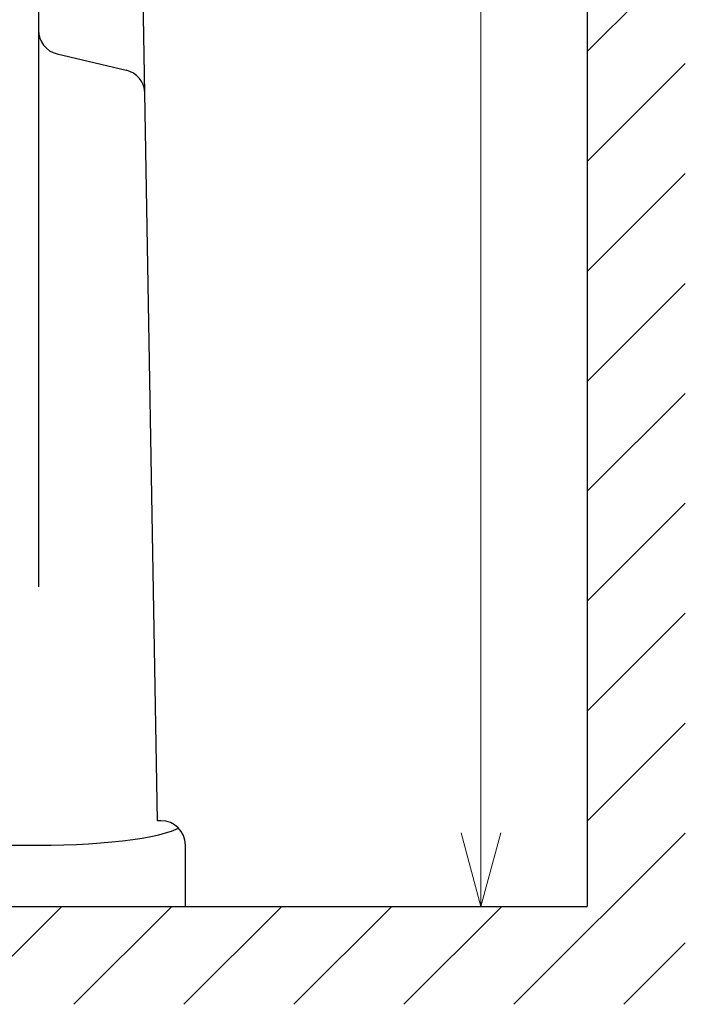
# Model space of a CAD drawing. Extents: x -891 to 0, y 0 to 630.
# Drawn here: x -530 to -476, y 151 to 231 of the extents above; entities that cross this region are included whole.
import ezdxf

# ---------------------------------------------------------------- set-up
doc = ezdxf.new("R2010")
doc.units = 0
doc.header["$LTSCALE"] = 3
doc.layers.get('0').update_dxf_attribs({"linetype": 'CONTINUOUS', "lineweight": 25})
doc.layers.get('DEFPOINTS').update_dxf_attribs({"color": 161, "linetype": 'CONTINUOUS', "lineweight": 15})
doc.layers.add('1', color=4, linetype='CONTINUOUS', lineweight=15)
doc.layers.add('4', color=4, linetype='CONTINUOUS', lineweight=15)
doc.layers.add('40', color=3, linetype='CONTINUOUS')
doc.styles.get("Standard").update_dxf_attribs({"font": 'txt.shx', "bigfont": 'extfont.shx'})
doc.dimstyles.new('FURUNO$0', dxfattribs={"dimtxt": 3, "dimasz": 2.5, "dimexe": 1, "dimexo": 1, "dimgap": 1.5, "dimtad": 3, "dimdec": 5, "dimdsep": 46, "dimtxsty": 'Standard', "dimblk": 'OPEN30', "dimblk1": 'OPEN30', "dimblk2": 'OPEN30', "dimcen": 0, "dimclrd": 256, "dimclre": 256, "dimclrt": 4, "dimadec": 4, "dimazin": 2, "dimtm": 1e-09, "dimtfac": 0.8, "dimtdec": 5, "dimtmove": 0, "dimatfit": 0, "dimldrblk": 'OPEN30', "dimfxl": 0, "dimtvp": 1, "dimtolj": 1, "dimlwd": -1, "dimlwe": -1, "dimarcsym": 0})

# ---------------------------------------------------------------- blocks, each defined once
blk = doc.blocks.new('_OPEN30')
at = {"color": 0}
for p, q in [((-1, 0.268), (0, 0)), ((0, 0), (-1, -0.268)), ((0, 0), (-1, 0))]:
    blk.add_line(p, q, dxfattribs=at)
blk = doc.blocks.new('*D20')
at = {"layer": '1', "transparency": 16777216}
for p, q in [((-563.309, 339.192), (-489.598, 339.192)), ((-492.598, 333.192), (-492.598, 164.708)), ((-513.736, 158.708), (-489.598, 158.708))]:
    blk.add_line(p, q, dxfattribs=at)
at = {"layer": 'DEFPOINTS', "color": 0, "transparency": 16777216}
for p in [(-566.309, 339.192), (-516.736, 158.708), (-492.598, 158.708)]:
    blk.add_point(p, dxfattribs=at)
at = {"layer": '1', "transparency": 16777216, "xscale": 6, "yscale": 6, "zscale": 6}
for p, rotation in [((-492.598, 339.192), 90), ((-492.598, 158.708), 270)]:
    blk.add_blockref('_OPEN30', p, dxfattribs=dict(at, rotation=rotation))
at = {"layer": '1', "transparency": 16777216, "insert": (-500.848, 248.95), "char_height": 7.5, "attachment_point": 5, "rotation": 90}
blk.add_mtext('\\A1;180%%p5', dxfattribs=at)

msp = doc.modelspace()

# ---------------------------------------------------------------- hatches: boundary and pattern name
at = {"layer": '4'}
h = msp.add_hatch(dxfattribs=at)
h.set_pattern_fill('ANSI31', color=256, scale=2)
h.set_pattern_definition([(45, (0, 12), (-4.49013, 4.49013), [])])
h.paths.add_polyline_path([(-483.918901, 344.207618), (-483.918901, 158.707618), (-829.552623, 158.707618), (-829.552623, 344.207618), (-837.552623, 344.207618), (-837.552623, 150.707618), (-475.918901, 150.707618), (-475.918901, 344.207618)])

# ---------------------------------------------------------------- linework, layer by layer
at = {"linetype": 'Continuous'}
for p in [(-483.918901, 344.207618), (-829.552623, 158.707618)]:
    msp.add_line(p, (-483.918901, 158.707618), dxfattribs=at)
at = {"layer": '40', "linetype": 'Continuous'}
for p, q in [((-528.735762, 278.707618), (-528.735762, 184.813854)), ((-518.996452, 165.707618), (-520.204872, 234.937955)), ((-527.193841, 228.344813), (-521.574955, 227.022722)), ((-518.735762, 165.707618), (-518.996452, 165.707618)), ((-517.860066, 164.862382), (-517.301031, 165.101012)), ((-521.852842, 164.069314), (-521.022308, 164.175529)), ((-521.022308, 164.175529), (-520.250478, 164.293405)), ((-520.250478, 164.293405), (-519.543226, 164.422043)), ((-519.543226, 164.422043), (-518.905935, 164.560466)), ((-518.905935, 164.560466), (-518.343454, 164.707619)), ((-518.343454, 164.707619), (-517.860066, 164.862382)), ((-784.735762, 163.707618), (-528.735762, 163.707618)), ((-528.735762, 163.707618), (-527.689893, 163.715229)), ((-527.689893, 163.715229), (-526.651983, 163.738003)), ((-526.651983, 163.738003), (-525.629932, 163.775766)), ((-525.629932, 163.775766), (-524.631519, 163.828233)), ((-524.631519, 163.828233), (-523.664341, 163.895003)), ((-523.664341, 163.895003), (-522.73576, 163.975567)), ((-522.73576, 163.975567), (-521.852842, 164.069314)), ((-516.735762, 158.707618), (-516.735762, 163.707618))]:
    msp.add_line(p, q, dxfattribs=at)
for centre, start, end in [((-526.735762, 230.291647), 180, 256.75948), ((-522.033034, 225.075888), 1, 76.75948), ((-518.735762, 163.707618), 0, 90)]:
    msp.add_arc(centre, 2, start, end, dxfattribs=at)

# ---------------------------------------------------------------- dimensions: what is measured, and where the dimension line sits
at = {"layer": '1'}
dim = msp.add_linear_dim(base=(-492.598101, 158.707618), p1=(-566.308787, 339.192059), p2=(-516.735762, 158.707618), angle=90, text='<>%%p5', dimstyle='FURUNO$0', override={"dimscale": 3, "dimtxt": 2.5, "dimasz": 2, "dimdec": 0, "dimclrt": 256}, dxfattribs=at)
dim.commit()
dim.dimension.update_dxf_attribs({"geometry": '*D20', "text_midpoint": (-500.848101, 248.949838)})

doc.saveas('drawing.dxf')
